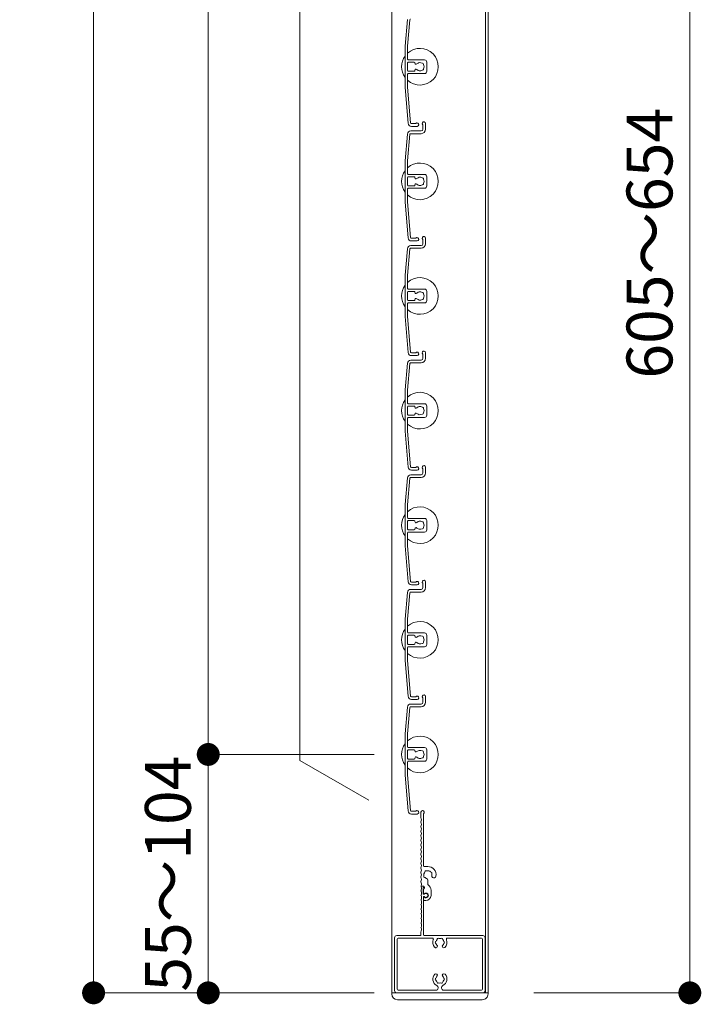
# Model space of a CAD drawing. Units: millimetres. Extents: x 0 to 17100, y 0 to 2970.
# Drawn here: x 7488 to 7785, y 1265 to 1695 of the extents above; entities that cross this region are included whole.
import ezdxf

# ---------------------------------------------------------------- set-up
doc = ezdxf.new("R2010")
doc.units = ezdxf.units.MM
doc.header["$PDMODE"] = 34
doc.header["$PDSIZE"] = 1
doc.layers.get('0').update_dxf_attribs({"lineweight": 13})
doc.layers.get('Defpoints').update_dxf_attribs({"lineweight": 13})
for name, color, linetype, lineweight in [('寸法線', 4, 'Continuous', 13), ('文字', 7, 'Continuous', 18), ('羽根', 7, 'Continuous', 18), ('製品1(実線)', 7, 'Continuous', 18)]:
    doc.layers.add(name, color=color, linetype=linetype, lineweight=lineweight)
doc.styles.add('S-20', font='txt', dxfattribs={"height": 20})
doc.dimstyles.new('1／10(A3)', dxfattribs={"dimtxt": 20, "dimasz": 10, "dimexe": 0, "dimexo": 20, "dimgap": 5, "dimtad": 1, "dimdsep": 46, "dimtxsty": 'S-20', "dimblk": 'DOT', "dimcen": 2.5, "dimclrd": 256, "dimclre": 256, "dimclrt": 256, "dimadec": 1, "dimazin": 2, "dimtfac": 1, "dimtmove": 2, "dimatfit": 3, "dimfxl": 0, "dimlwd": -1, "dimlwe": -1, "dimarcsym": 0})

# ---------------------------------------------------------------- blocks, each defined once
blk = doc.blocks.new('_Dot')
at = {"color": 0, "linetype": 'ByBlock', "lineweight": -2}
blk.add_line((-0.5, 0), (-1, 0), dxfattribs=at)
at = {"color": 0, "linetype": 'ByBlock', "const_width": 0.5}
blk.add_lwpolyline([(-0.25, 0, 1), (0.25, 0, 1)], format="xyb", close=True, dxfattribs=at)
blk = doc.blocks.new('*D137')
at = {"layer": 'Defpoints', "color": 0, "transparency": 16777216}
for p in [(7662.3, 2740), (7520, 1270), (7662.3, 1270)]:
    blk.add_point(p, dxfattribs=at)
at = {"layer": '寸法線', "transparency": 16777216}
for p, q in [((7642.3, 2740), (7520, 2740)), ((7520, 2730), (7520, 1280)), ((7642.3, 1270), (7520, 1270))]:
    blk.add_line(p, q, dxfattribs=at)
at = {"layer": '寸法線', "transparency": 16777216, "xscale": 10, "yscale": 10, "zscale": 10}
for p, rotation in [((7520, 2740), 90), ((7520, 1270), 270)]:
    blk.add_blockref('_Dot', p, dxfattribs=dict(at, rotation=rotation))
at = {"layer": '寸法線', "transparency": 16777216, "insert": (7503.32, 2005), "char_height": 20, "attachment_point": 5, "rotation": 90, "style": 'S-20'}
blk.add_mtext('面格子Ｈ=1421～1470', dxfattribs=at)
blk = doc.blocks.new('*D139')
at = {"layer": 'Defpoints', "color": 0, "transparency": 16777216}
for p in [(7662.3, 2674), (7570, 1374), (7662.3, 1374)]:
    blk.add_point(p, dxfattribs=at)
at = {"layer": '寸法線', "transparency": 16777216}
for p, q in [((7642.3, 2674), (7570, 2674)), ((7570, 2664), (7570, 1384)), ((7642.3, 1374), (7570, 1374))]:
    blk.add_line(p, q, dxfattribs=at)
at = {"layer": '寸法線', "transparency": 16777216, "xscale": 10, "yscale": 10, "zscale": 10}
for p, rotation in [((7570, 2674), 90), ((7570, 1374), 270)]:
    blk.add_blockref('_Dot', p, dxfattribs=dict(at, rotation=rotation))
at = {"layer": '寸法線', "transparency": 16777216, "insert": (7553.32, 2024), "char_height": 20, "attachment_point": 5, "rotation": 90, "style": 'S-20'}
blk.add_mtext('1300(@50×26)', dxfattribs=at)
blk = doc.blocks.new('*D148')
at = {"layer": 'Defpoints', "color": 0, "transparency": 16777216}
for p in [(7662.3, 1374), (7570, 1270), (7662.3, 1270)]:
    blk.add_point(p, dxfattribs=at)
at = {"layer": '寸法線', "transparency": 16777216}
for p, q in [((7642.3, 1374), (7570, 1374)), ((7570, 1364), (7570, 1280)), ((7642.3, 1270), (7570, 1270))]:
    blk.add_line(p, q, dxfattribs=at)
at = {"layer": '寸法線', "transparency": 16777216, "xscale": 10, "yscale": 10, "zscale": 10}
for p, rotation in [((7570, 1374), 90), ((7570, 1270), 270)]:
    blk.add_blockref('_Dot', p, dxfattribs=dict(at, rotation=rotation))
at = {"layer": '寸法線', "transparency": 16777216, "insert": (7555, 1322), "char_height": 20, "attachment_point": 5, "rotation": 90, "style": 'S-20'}
blk.add_mtext('55～104', dxfattribs=at)
blk = doc.blocks.new('*D153')
at = {"layer": 'Defpoints', "color": 0, "transparency": 16777216}
for p in [(7692, 1924), (7692, 1270), (7780, 1270)]:
    blk.add_point(p, dxfattribs=at)
at = {"layer": '寸法線', "transparency": 16777216}
for p, q in [((7712, 1924), (7780, 1924)), ((7780, 1914), (7780, 1280)), ((7712, 1270), (7780, 1270))]:
    blk.add_line(p, q, dxfattribs=at)
at = {"layer": '寸法線', "transparency": 16777216, "xscale": 10, "yscale": 10, "zscale": 10}
for p, rotation in [((7780, 1924), 90), ((7780, 1270), 270)]:
    blk.add_blockref('_Dot', p, dxfattribs=dict(at, rotation=rotation))
at = {"layer": '寸法線', "transparency": 16777216, "insert": (7765, 1597), "char_height": 20, "attachment_point": 5, "rotation": 90, "style": 'S-20'}
blk.add_mtext('605～654', dxfattribs=at)
blk = doc.blocks.new('樹脂キャップ')
at = {"linetype": 'Continuous'}
for p, q in [((-21, -0.5), (-21, 0)), ((-21, 0), (21, 0)), ((21, -0.5), (21, 0)), ((18.5, -3), (-18.5, -3))]:
    blk.add_line(p, q, dxfattribs=at)
for centre, start, end in [((-18.5, -0.5), 180, 269), ((18.5, -0.5), 269, 0)]:
    blk.add_arc(centre, 2.5, start, end, dxfattribs=at)
blk = doc.blocks.new('下枠調整材(大S-34555)')
at = {"lineweight": 18}
for p, q in [((-2.2, 34), (-2.2, 36.25)), ((-1.1, 12.9), (-1.1, 35.59)), ((0.8, 12.6), (-0.8, 12.6)), ((0.8, 4.74), (0.8, 6.62)), ((-1.93, 4), (-1.1, 4)), ((-1.1, 0.92), (-1.1, 2.7)), ((-0.7, 3.19), (-0.7, 3.6)), ((2.2, 0), (2.2, 2.2)), ((-1.1, -1.9), (-1.1, -0.92)), ((-0.8, -2.2), (0, -2.2))]:
    blk.add_line(p, q, dxfattribs=at)
for centre, radius, start, end in [((-1.45, 36.25), 0.75, 297.8181, 180), ((-2, 34), 0.2, 180, 202.6199), ((-2, 32), 0.2, 157.3801, 202.6199), ((-2, 30), 0.2, 157.3801, 202.6199), ((-4.4, 33), 2.4, 337.3801, 22.6199), ((-4.4, 31), 2.4, 337.3801, 22.6199), ((-2, 28), 0.2, 157.3801, 202.6199), ((-2, 26), 0.2, 157.3801, 202.6199), ((-4.4, 29), 2.4, 337.3801, 22.6199), ((-4.4, 27), 2.4, 337.3801, 22.6199), ((-4.4, 25), 2.4, 337.3801, 22.6199), ((-2, 24), 0.2, 157.3801, 202.6199), ((-2, 22), 0.2, 157.3801, 202.6199), ((-4.4, 23), 2.4, 337.3801, 22.6199), ((-4.4, 21), 2.4, 337.3801, 22.6199), ((-2, 20), 0.2, 157.3801, 202.6199), ((-2, 18), 0.2, 157.3801, 202.6199), ((-4.4, 19), 2.4, 337.3801, 22.6199), ((-4.4, 17), 2.4, 337.3801, 22.6199), ((-2, 16), 0.2, 157.3801, 202.6199), ((-2, 14), 0.2, 157.3801, 202.6199), ((-4.4, 15), 2.4, 337.3801, 22.6199), ((-4.4, 13), 2.4, 337.3801, 22.6199), ((-0.8, 12.9), 0.3, 180, 270), ((-2, 12), 0.2, 157.3801, 202.6199), ((-2, 10), 0.2, 157.3801, 202.6199), ((-4.4, 11), 2.4, 337.3801, 22.6199), ((-4.4, 9), 2.4, 337.3801, 22.6199), ((0.8, 9), 1.75, 135.3589, 194.6411), ((0.05, 10.3), 0.5, 52.0243, 187.9757), ((0.8, 9), 1.75, 45.3589, 104.6411), ((0.8, 9), 3.6, 350.2303, 90), ((2.1, 9.75), 0.5, 322.0243, 97.9757), ((0.8, 9), 1.75, 350.2303, 14.6411), ((3.44, 8.55), 0.925, 166.2878, 350.2303), ((-2, 8), 0.2, 157.3801, 202.6199), ((-2, 6), 0.2, 157.3801, 202.6199), ((-4.4, 7), 2.4, 337.3801, 22.6199), ((-4.4, 5), 2.4, 342.0798, 22.6199), ((-0.5, 8.25), 0.5, 142.0243, 277.9757), ((0.8, 9), 1.75, 225.3589, 252.5424), ((0.05, 6.62), 0.75, 0, 72.5424), ((-0.8, 2.2), 3, 0, 57.769), ((-1.93, 4.2), 0.2, 162.0798, 270), ((-1.1, 3.6), 0.4, 0, 90), ((-1.2, 3.19), 0.5, 281.537, 0), ((-0.88, 0.92), 0.223, 180, 313.5224), ((0, 0), 1.05, 226.4776, 133.5224), ((0, 0), 2.2, 270, 0), ((-0.88, -0.92), 0.223, 46.4776, 180), ((-0.8, -1.9), 0.3, 180, 270)]:
    blk.add_arc(centre, radius, start, end, dxfattribs=at)
blk = doc.blocks.new('NK調整下枠(H-27725)')
for p, q in [((-7.96, 46.5), (-7.1, 46.5)), ((-7.25, 46), (-7.25, 43)), ((-7.25, 46), (-7.1, 46)), ((-7.25, 43), (-6.8, 43)), ((-7.25, 43), (-6.8, 43)), ((-7.15, 42), (-7.15, 25.3)), ((-7.15, 42), (-6.8, 42)), ((-8.25, 26.46), (-8.25, 25.3))]:
    blk.add_line(p, q)
at = {"linetype": 'Continuous'}
for p, q in [((-19.75, 24), (-19.75, 1)), ((-18.75, 25), (-8.55, 25)), ((-18.65, 23.4), (-18.65, 1.6)), ((-3.32, 23.9), (-18.15, 23.9)), ((18.75, 25), (-6.85, 25)), ((18.15, 23.9), (3.32, 23.9)), ((18.65, 1.6), (18.65, 23.4)), ((19.75, 1), (19.75, 24)), ((-18.75, 0), (18.75, 0)), ((-18.15, 1.1), (-1.75, 1.1)), ((-0.75, 2.29), (-0.75, 2)), ((0.75, 2.29), (0.75, 2)), ((1.75, 1.1), (18.15, 1.1))]:
    blk.add_line(p, q, dxfattribs=at)
for centre, radius, start, end in [((-8.03, 44.5), 0.2, 157.3801, 202.6199), ((-10.43, 45.5), 2.4, 337.3801, 17.9202), ((-10.43, 43.5), 2.4, 337.3801, 22.6199), ((-7.96, 46.3), 0.2, 90, 197.9202), ((-7.1, 46.25), 0.25, 0, 90), ((-7.1, 46.25), 0.25, 270, 0), ((-6.05, 42.5), 0.9, 213.749, 146.251), ((-8.03, 42.5), 0.2, 157.3801, 202.6199), ((-8.03, 40.5), 0.2, 157.3801, 202.6199), ((-10.43, 41.5), 2.4, 337.3801, 22.6199), ((-10.43, 39.5), 2.4, 337.3801, 22.6199), ((-8.03, 38.5), 0.2, 157.3801, 202.6199), ((-8.03, 36.5), 0.2, 157.3801, 202.6199), ((-8.03, 34.5), 0.2, 157.3801, 202.6199), ((-10.43, 37.5), 2.4, 337.3801, 22.6199), ((-10.43, 35.5), 2.4, 337.3801, 22.6199), ((-10.43, 33.5), 2.4, 337.3801, 22.6199), ((-8.03, 32.5), 0.2, 157.3801, 202.6199), ((-8.03, 30.5), 0.2, 157.3801, 202.6199), ((-10.43, 31.5), 2.4, 337.3801, 22.6199), ((-10.43, 29.5), 2.4, 337.3801, 22.6199), ((-8.05, 26.46), 0.2, 156.356, 180), ((-8.03, 28.5), 0.2, 157.3801, 202.6199), ((-10.43, 27.5), 2.4, 336.356, 22.6199), ((-8.55, 25.3), 0.3, 270, 0), ((-6.85, 25.3), 0.3, 180, 270)]:
    blk.add_arc(centre, radius, start, end)
for centre, radius, start, end in [((-18.75, 24), 1, 90, 179), ((-18.15, 23.4), 0.5, 90, 179), ((-3.32, 23.4), 0.5, 337, 90), ((0, 22), 3.1, 157, 223), ((-1.5, 22), 0.5, 112, 247), ((0, 22), 1.75, 195, 223), ((0, 22), 1.75, 135, 164), ((-0.75, 23.3), 0.5, 52, 187), ((0, 22), 1.75, 75, 104), ((0.75, 23.3), 0.5, 352, 127), ((0, 22), 1.75, 15, 44), ((0, 22), 1.75, 316, 344), ((1.5, 22), 0.5, 292, 67), ((0, 22), 3.1, 316, 22), ((3.32, 23.4), 0.5, 89, 202), ((18.15, 23.4), 0.5, 0, 90), ((18.75, 24), 1, 0, 89), ((-1.75, 20.32), 0.675, 223, 43), ((1.75, 20.32), 0.675, 136, 316), ((0, 6), 3.1, 136, 244), ((-1.75, 7.68), 0.675, 316, 136), ((-1.5, 6), 0.5, 112, 247), ((0, 6), 1.75, 195, 224), ((0, 6), 1.75, 136, 164), ((-0.75, 4.7), 0.5, 172, 307), ((0, 6), 1.75, 255, 284), ((0.75, 4.7), 0.5, 232, 7), ((1.75, 7.68), 0.675, 43, 223), ((0, 6), 1.75, 315, 344), ((0, 6), 1.75, 15, 43), ((0, 6), 3.1, 295, 43), ((1.5, 6), 0.5, 292, 67), ((-18.75, 1), 1, 179, 270), ((-18.15, 1.6), 0.5, 180, 269), ((-1.75, 2.1), 1, 269, 359), ((-1.75, 2.29), 1, 0, 64), ((1.75, 2.29), 1, 115, 179), ((1.75, 2.1), 1, 180, 269), ((18.15, 1.6), 0.5, 270, 359), ((18.75, 1), 1, 269, 0)]:
    blk.add_arc(centre, radius, start, end, dxfattribs=at)

msp = doc.modelspace()

# ---------------------------------------------------------------- linework, layer by layer
at = {"layer": '文字'}
for p, q in [((7610, 1371.321), (7610, 2476.679)), ((7640, 1354), (7610, 1371.321))]:
    msp.add_line(p, q, dxfattribs=at)
at = {"layer": '羽根'}
for p, q in [((7656.817, 1694.631), (7655.8, 1683.009)), ((7657.912, 1694.526), (7656.9, 1682.961)), ((7655.8, 1683.009), (7655.8, 1664.991)), ((7656.9, 1677.3), (7656.9, 1682.961)), ((7656.9, 1675.7), (7656.9, 1672.3)), ((7657.2, 1677), (7664.3, 1677)), ((7659.806, 1676), (7657.2, 1676)), ((7660.106, 1675.7), (7660.106, 1675.556)), ((7665.3, 1676), (7665.3, 1672)), ((7659.806, 1672), (7657.2, 1672)), ((7657.2, 1671), (7664.3, 1671)), ((7660.106, 1672.444), (7660.106, 1672.3)), ((7656.9, 1670.7), (7656.9, 1665.039)), ((7655.8, 1664.991), (7657.167, 1649.369)), ((7656.9, 1665.039), (7658.262, 1649.474)), ((7658.311, 1646), (7662.8, 1646)), ((7663.6, 1648.65), (7663.6, 1646.8)), ((7664.8, 1649.25), (7664.8, 1646.8)), ((7656.817, 1644.631), (7655.8, 1633.009)), ((7657.912, 1644.526), (7656.9, 1632.961)), ((7658.211, 1644.8), (7662.8, 1644.8)), ((7655.8, 1633.009), (7655.8, 1614.991)), ((7656.9, 1627.3), (7656.9, 1632.961)), ((7656.9, 1625.7), (7656.9, 1622.3)), ((7657.2, 1627), (7664.3, 1627)), ((7659.806, 1626), (7657.2, 1626)), ((7660.106, 1625.7), (7660.106, 1625.556)), ((7665.3, 1626), (7665.3, 1622)), ((7656.9, 1620.7), (7656.9, 1615.039)), ((7659.806, 1622), (7657.2, 1622)), ((7657.2, 1621), (7664.3, 1621)), ((7660.106, 1622.444), (7660.106, 1622.3)), ((7656.9, 1615.039), (7658.262, 1599.474)), ((7655.8, 1614.991), (7657.167, 1599.369)), ((7663.6, 1598.65), (7663.6, 1596.8)), ((7664.8, 1599.25), (7664.8, 1596.8)), ((7656.817, 1594.631), (7655.8, 1583.009)), ((7657.912, 1594.526), (7656.9, 1582.961)), ((7658.211, 1594.8), (7662.8, 1594.8)), ((7658.311, 1596), (7662.8, 1596)), ((7655.8, 1583.009), (7655.8, 1564.991)), ((7656.9, 1577.3), (7656.9, 1582.961)), ((7657.2, 1577), (7664.3, 1577)), ((7656.9, 1575.7), (7656.9, 1572.3)), ((7659.806, 1576), (7657.2, 1576)), ((7660.106, 1575.7), (7660.106, 1575.556)), ((7660.106, 1572.444), (7660.106, 1572.3)), ((7665.3, 1576), (7665.3, 1572)), ((7656.9, 1570.7), (7656.9, 1565.039)), ((7659.806, 1572), (7657.2, 1572)), ((7657.2, 1571), (7664.3, 1571)), ((7655.8, 1564.991), (7657.167, 1549.369)), ((7656.9, 1565.039), (7658.262, 1549.474)), ((7663.6, 1548.65), (7663.6, 1546.8)), ((7664.8, 1549.25), (7664.8, 1546.8)), ((7656.817, 1544.631), (7655.8, 1533.009)), ((7657.912, 1544.526), (7656.9, 1532.961)), ((7658.211, 1544.8), (7662.8, 1544.8)), ((7658.311, 1546), (7662.8, 1546)), ((7655.8, 1533.009), (7655.8, 1514.991)), ((7656.9, 1527.3), (7656.9, 1532.961)), ((7656.9, 1525.7), (7656.9, 1522.3)), ((7657.2, 1527), (7664.3, 1527)), ((7659.806, 1526), (7657.2, 1526)), ((7660.106, 1525.7), (7660.106, 1525.556)), ((7665.3, 1526), (7665.3, 1522)), ((7656.9, 1520.7), (7656.9, 1515.039)), ((7659.806, 1522), (7657.2, 1522)), ((7657.2, 1521), (7664.3, 1521)), ((7660.106, 1522.444), (7660.106, 1522.3)), ((7655.8, 1514.991), (7657.167, 1499.369)), ((7656.9, 1515.039), (7658.262, 1499.474)), ((7664.8, 1499.25), (7664.8, 1496.8)), ((7658.211, 1494.8), (7662.8, 1494.8)), ((7658.311, 1496), (7662.8, 1496)), ((7663.6, 1498.65), (7663.6, 1496.8)), ((7656.817, 1494.631), (7655.8, 1483.009)), ((7657.912, 1494.526), (7656.9, 1482.961)), ((7655.8, 1483.009), (7655.8, 1464.991)), ((7656.9, 1477.3), (7656.9, 1482.961)), ((7656.9, 1475.7), (7656.9, 1472.3)), ((7657.2, 1477), (7664.3, 1477)), ((7659.806, 1476), (7657.2, 1476)), ((7660.106, 1475.7), (7660.106, 1475.556)), ((7665.3, 1476), (7665.3, 1472)), ((7656.9, 1470.7), (7656.9, 1465.039)), ((7659.806, 1472), (7657.2, 1472)), ((7657.2, 1471), (7664.3, 1471)), ((7660.106, 1472.444), (7660.106, 1472.3)), ((7655.8, 1464.991), (7657.167, 1449.369)), ((7656.9, 1465.039), (7658.262, 1449.474)), ((7663.6, 1448.65), (7663.6, 1446.8)), ((7664.8, 1449.25), (7664.8, 1446.8)), ((7656.817, 1444.631), (7655.8, 1433.009)), ((7657.912, 1444.526), (7656.9, 1432.961)), ((7658.211, 1444.8), (7662.8, 1444.8)), ((7658.311, 1446), (7662.8, 1446)), ((7655.8, 1433.009), (7655.8, 1414.991)), ((7656.9, 1427.3), (7656.9, 1432.961)), ((7657.2, 1427), (7664.3, 1427)), ((7656.9, 1425.7), (7656.9, 1422.3)), ((7659.806, 1426), (7657.2, 1426)), ((7659.806, 1422), (7657.2, 1422)), ((7660.106, 1425.7), (7660.106, 1425.556)), ((7660.106, 1422.444), (7660.106, 1422.3)), ((7665.3, 1426), (7665.3, 1422)), ((7656.9, 1420.7), (7656.9, 1415.039)), ((7657.2, 1421), (7664.3, 1421)), ((7655.8, 1414.991), (7657.167, 1399.369)), ((7656.9, 1415.039), (7658.262, 1399.474)), ((7658.311, 1396), (7662.8, 1396)), ((7663.6, 1398.65), (7663.6, 1396.8)), ((7664.8, 1399.25), (7664.8, 1396.8)), ((7656.817, 1394.631), (7655.8, 1383.009)), ((7657.912, 1394.526), (7656.9, 1382.961)), ((7658.211, 1394.8), (7662.8, 1394.8)), ((7655.8, 1383.009), (7655.8, 1364.991)), ((7656.9, 1377.3), (7656.9, 1382.961)), ((7656.9, 1375.7), (7656.9, 1372.3)), ((7657.2, 1377), (7664.3, 1377)), ((7659.806, 1376), (7657.2, 1376)), ((7660.106, 1375.7), (7660.106, 1375.556)), ((7665.3, 1376), (7665.3, 1372)), ((7656.9, 1370.7), (7656.9, 1365.039)), ((7659.806, 1372), (7657.2, 1372)), ((7657.2, 1371), (7664.3, 1371)), ((7660.106, 1372.444), (7660.106, 1372.3)), ((7655.8, 1364.991), (7657.167, 1349.369)), ((7656.9, 1365.039), (7658.262, 1349.474))]:
    msp.add_line(p, q, dxfattribs=at)
at = {"layer": '羽根', "color": 0}
for p, q in [((7660.45, 1649.2), (7658.561, 1649.2)), ((7661.05, 1648), (7658.661, 1648)), ((7660.45, 1599.2), (7658.561, 1599.2)), ((7661.05, 1598), (7658.661, 1598)), ((7660.45, 1549.2), (7658.561, 1549.2)), ((7661.05, 1548), (7658.661, 1548)), ((7660.45, 1499.2), (7658.561, 1499.2)), ((7661.05, 1498), (7658.661, 1498)), ((7660.45, 1449.2), (7658.561, 1449.2)), ((7661.05, 1448), (7658.661, 1448)), ((7660.45, 1399.2), (7658.561, 1399.2)), ((7661.05, 1398), (7658.661, 1398)), ((7660.45, 1349.2), (7658.561, 1349.2)), ((7661.05, 1348), (7658.661, 1348))]:
    msp.add_line(p, q, dxfattribs=at)
at = {"layer": '羽根'}
for centre, radius, start, end in [((7658.211, 1694.5), 0.3, 90, 175), ((7662.3, 1674), 8, 227.54585, 132.45415), ((7662.3, 1674), 8, 144.34091, 215.65909), ((7657.2, 1677.3), 0.3, 180, 270), ((7657.2, 1675.7), 0.3, 90, 180), ((7659.806, 1675.7), 0.3, 0, 90), ((7660.606, 1675.556), 0.5, 180, 317.44414), ((7662.3, 1674), 1.8, 58.98231, 137.44414), ((7663.361, 1675.061), 0.5, 344.55991, 105.44009), ((7664.3, 1676), 1, 0, 90), ((7657.2, 1672.3), 0.3, 180, 270), ((7657.2, 1670.7), 0.3, 90, 180), ((7659.806, 1672.3), 0.3, 270, 0), ((7660.606, 1672.444), 0.5, 42.55586, 180), ((7662.3, 1674), 1.8, 222.55586, 301.01769), ((7663.361, 1672.939), 0.5, 254.55991, 15.44009), ((7662.3, 1674), 1.8, 328.98231, 31.01769), ((7664.3, 1672), 1, 270, 0), ((7658.561, 1649.5), 0.3, 185, 270), ((7661.05, 1648.75), 0.75, 270, 143.1301), ((7664.05, 1649.25), 0.75, 0, 233.1301), ((7658.311, 1644.5), 1.5, 90, 175), ((7658.661, 1649.5), 1.5, 185, 270), ((7662.8, 1646.8), 0.8, 270, 0), ((7662.8, 1646.8), 2, 270, 0), ((7658.211, 1644.5), 0.3, 90, 175), ((7662.3, 1624), 8, 144.34091, 215.65909), ((7662.3, 1624), 8, 227.54585, 132.45415), ((7657.2, 1627.3), 0.3, 180, 270), ((7657.2, 1625.7), 0.3, 90, 180), ((7659.806, 1625.7), 0.3, 0, 90), ((7660.606, 1625.556), 0.5, 180, 317.44414), ((7662.3, 1624), 1.8, 58.98231, 137.44414), ((7663.361, 1625.061), 0.5, 344.55991, 105.44009), ((7662.3, 1624), 1.8, 328.98231, 31.01769), ((7664.3, 1626), 1, 0, 90), ((7657.2, 1622.3), 0.3, 180, 270), ((7657.2, 1620.7), 0.3, 90, 180), ((7659.806, 1622.3), 0.3, 270, 0), ((7660.606, 1622.444), 0.5, 42.55586, 180), ((7662.3, 1624), 1.8, 222.55586, 301.01769), ((7663.361, 1622.939), 0.5, 254.55991, 15.44009), ((7664.3, 1622), 1, 270, 0), ((7658.661, 1599.5), 1.5, 185, 270), ((7658.561, 1599.5), 0.3, 185, 270), ((7661.05, 1598.75), 0.75, 270, 143.1301), ((7664.05, 1599.25), 0.75, 0, 233.1301), ((7658.311, 1594.5), 1.5, 90, 175), ((7658.211, 1594.5), 0.3, 90, 175), ((7662.8, 1596.8), 0.8, 270, 0), ((7662.8, 1596.8), 2, 270, 0), ((7662.3, 1574), 8, 227.54585, 132.45415), ((7662.3, 1574), 8, 144.34091, 215.65909), ((7657.2, 1577.3), 0.3, 180, 270), ((7664.3, 1576), 1, 0, 90), ((7657.2, 1575.7), 0.3, 90, 180), ((7657.2, 1572.3), 0.3, 180, 270), ((7659.806, 1575.7), 0.3, 0, 90), ((7659.806, 1572.3), 0.3, 270, 0), ((7660.606, 1575.556), 0.5, 180, 317.44414), ((7660.606, 1572.444), 0.5, 42.55586, 180), ((7662.3, 1574), 1.8, 58.98231, 137.44414), ((7662.3, 1574), 1.8, 222.55586, 301.01769), ((7663.361, 1575.061), 0.5, 344.55991, 105.44009), ((7663.361, 1572.939), 0.5, 254.55991, 15.44009), ((7662.3, 1574), 1.8, 328.98231, 31.01769), ((7657.2, 1570.7), 0.3, 90, 180), ((7664.3, 1572), 1, 270, 0), ((7658.661, 1549.5), 1.5, 185, 270), ((7658.561, 1549.5), 0.3, 185, 270), ((7661.05, 1548.75), 0.75, 270, 143.1301), ((7662.8, 1546.8), 0.8, 270, 0), ((7662.8, 1546.8), 2, 270, 0), ((7664.05, 1549.25), 0.75, 0, 233.1301), ((7658.311, 1544.5), 1.5, 90, 175), ((7658.211, 1544.5), 0.3, 90, 175), ((7662.3, 1524), 8, 227.54585, 132.45415), ((7662.3, 1524), 8, 144.34091, 215.65909), ((7657.2, 1527.3), 0.3, 180, 270), ((7657.2, 1525.7), 0.3, 90, 180), ((7659.806, 1525.7), 0.3, 0, 90), ((7660.606, 1525.556), 0.5, 180, 317.44414), ((7662.3, 1524), 1.8, 58.98231, 137.44414), ((7663.361, 1525.061), 0.5, 344.55991, 105.44009), ((7662.3, 1524), 1.8, 328.98231, 31.01769), ((7664.3, 1526), 1, 0, 90), ((7657.2, 1522.3), 0.3, 180, 270), ((7657.2, 1520.7), 0.3, 90, 180), ((7659.806, 1522.3), 0.3, 270, 0), ((7660.606, 1522.444), 0.5, 42.55586, 180), ((7662.3, 1524), 1.8, 222.55586, 301.01769), ((7663.361, 1522.939), 0.5, 254.55991, 15.44009), ((7664.3, 1522), 1, 270, 0), ((7658.661, 1499.5), 1.5, 185, 270), ((7658.561, 1499.5), 0.3, 185, 270), ((7661.05, 1498.75), 0.75, 270, 143.1301), ((7664.05, 1499.25), 0.75, 0, 233.1301), ((7658.311, 1494.5), 1.5, 90, 175), ((7658.211, 1494.5), 0.3, 90, 175), ((7662.8, 1496.8), 0.8, 270, 0), ((7662.8, 1496.8), 2, 270, 0), ((7662.3, 1474), 8, 227.54585, 132.45415), ((7662.3, 1474), 8, 144.34091, 215.65909), ((7657.2, 1477.3), 0.3, 180, 270), ((7657.2, 1475.7), 0.3, 90, 180), ((7659.806, 1475.7), 0.3, 0, 90), ((7660.606, 1475.556), 0.5, 180, 317.44414), ((7662.3, 1474), 1.8, 58.98231, 137.44414), ((7663.361, 1475.061), 0.5, 344.55991, 105.44009), ((7662.3, 1474), 1.8, 328.98231, 31.01769), ((7664.3, 1476), 1, 0, 90), ((7657.2, 1472.3), 0.3, 180, 270), ((7657.2, 1470.7), 0.3, 90, 180), ((7659.806, 1472.3), 0.3, 270, 0), ((7660.606, 1472.444), 0.5, 42.55586, 180), ((7662.3, 1474), 1.8, 222.55586, 301.01769), ((7663.361, 1472.939), 0.5, 254.55991, 15.44009), ((7664.3, 1472), 1, 270, 0), ((7658.661, 1449.5), 1.5, 185, 270), ((7658.561, 1449.5), 0.3, 185, 270), ((7661.05, 1448.75), 0.75, 270, 143.1301), ((7664.05, 1449.25), 0.75, 0, 233.1301), ((7658.311, 1444.5), 1.5, 90, 175), ((7658.211, 1444.5), 0.3, 90, 175), ((7662.8, 1446.8), 0.8, 270, 0), ((7662.8, 1446.8), 2, 270, 0), ((7662.3, 1424), 8, 227.54585, 132.45415), ((7662.3, 1424), 8, 144.34091, 215.65909), ((7657.2, 1427.3), 0.3, 180, 270), ((7664.3, 1426), 1, 0, 90), ((7657.2, 1425.7), 0.3, 90, 180), ((7657.2, 1422.3), 0.3, 180, 270), ((7659.806, 1425.7), 0.3, 0, 90), ((7659.806, 1422.3), 0.3, 270, 0), ((7660.606, 1425.556), 0.5, 180, 317.44414), ((7660.606, 1422.444), 0.5, 42.55586, 180), ((7662.3, 1424), 1.8, 58.98231, 137.44414), ((7662.3, 1424), 1.8, 222.55586, 301.01769), ((7663.361, 1425.061), 0.5, 344.55991, 105.44009), ((7663.361, 1422.939), 0.5, 254.55991, 15.44009), ((7662.3, 1424), 1.8, 328.98231, 31.01769), ((7664.3, 1422), 1, 270, 0), ((7657.2, 1420.7), 0.3, 90, 180), ((7658.311, 1394.5), 1.5, 90, 175), ((7658.661, 1399.5), 1.5, 185, 270), ((7658.561, 1399.5), 0.3, 185, 270), ((7661.05, 1398.75), 0.75, 270, 143.1301), ((7662.8, 1396.8), 0.8, 270, 0), ((7662.8, 1396.8), 2, 270, 0), ((7664.05, 1399.25), 0.75, 0, 233.1301), ((7658.211, 1394.5), 0.3, 90, 175), ((7662.3, 1374), 8, 227.54585, 132.45415), ((7662.3, 1374), 8, 144.34091, 215.65909), ((7657.2, 1377.3), 0.3, 180, 270), ((7657.2, 1375.7), 0.3, 90, 180), ((7659.806, 1375.7), 0.3, 0, 90), ((7660.606, 1375.556), 0.5, 180, 317.44414), ((7662.3, 1374), 1.8, 58.98231, 137.44414), ((7663.361, 1375.061), 0.5, 344.55991, 105.44009), ((7662.3, 1374), 1.8, 328.98231, 31.01769), ((7664.3, 1376), 1, 0, 90), ((7657.2, 1372.3), 0.3, 180, 270), ((7657.2, 1370.7), 0.3, 90, 180), ((7659.806, 1372.3), 0.3, 270, 0), ((7660.606, 1372.444), 0.5, 42.55586, 180), ((7662.3, 1374), 1.8, 222.55586, 301.01769), ((7663.361, 1372.939), 0.5, 254.55991, 15.44009), ((7664.3, 1372), 1, 270, 0), ((7658.661, 1349.5), 1.5, 185, 270), ((7658.561, 1349.5), 0.3, 185, 270), ((7661.05, 1348.75), 0.75, 270, 143.1301)]:
    msp.add_arc(centre, radius, start, end, dxfattribs=at)
at = {"layer": '製品1(実線)'}
for p, q in [((7650, 2740), (7650, 1270)), ((7690.9, 2740), (7690.9, 1270)), ((7692, 2740), (7692, 1270))]:
    msp.add_line(p, q, dxfattribs=at)

# ---------------------------------------------------------------- block references
for name, p in [('下枠調整材(大S-34555)', (7664.95, 1312.5)), ('NK調整下枠(H-27725)', (7671, 1270)), ('樹脂キャップ', (7671, 1270)), ('樹脂キャップ', (7671, 1270))]:
    msp.add_blockref(name, p, dxfattribs=at)

# ---------------------------------------------------------------- dimensions: what is measured, and where the dimension line sits
at = {"layer": '寸法線'}
for base, p1, p2, text, picture, middle in [((7520, 1270), (7662.3, 2740), (7662.3, 1270), '面格子Ｈ=1421～<>', '*D137', (7503.325, 2005)), ((7570, 1374), (7662.3, 2674), (7662.3, 1374), '<>(@50×26)', '*D139', (7553.325, 2024)), ((7570, 1270), (7662.3, 1374), (7662.3, 1270), '55～<>', '*D148', (7555, 1322))]:
    dim = msp.add_linear_dim(base=base, p1=p1, p2=p2, angle=90, text=text, dimstyle='1／10(A3)', override={"dimtxt": 40}, dxfattribs=at)
    dim.commit()
    dim.dimension.update_dxf_attribs({"geometry": picture, "text_midpoint": middle})
dim = msp.add_linear_dim(base=(7780, 1270), p1=(7692, 1924), p2=(7692, 1270), angle=90, text='605～<>', dimstyle='1／10(A3)', dxfattribs=at)
dim.commit()
dim.dimension.update_dxf_attribs({"geometry": '*D153', "text_midpoint": (7765, 1597)})

doc.saveas('drawing.dxf')
